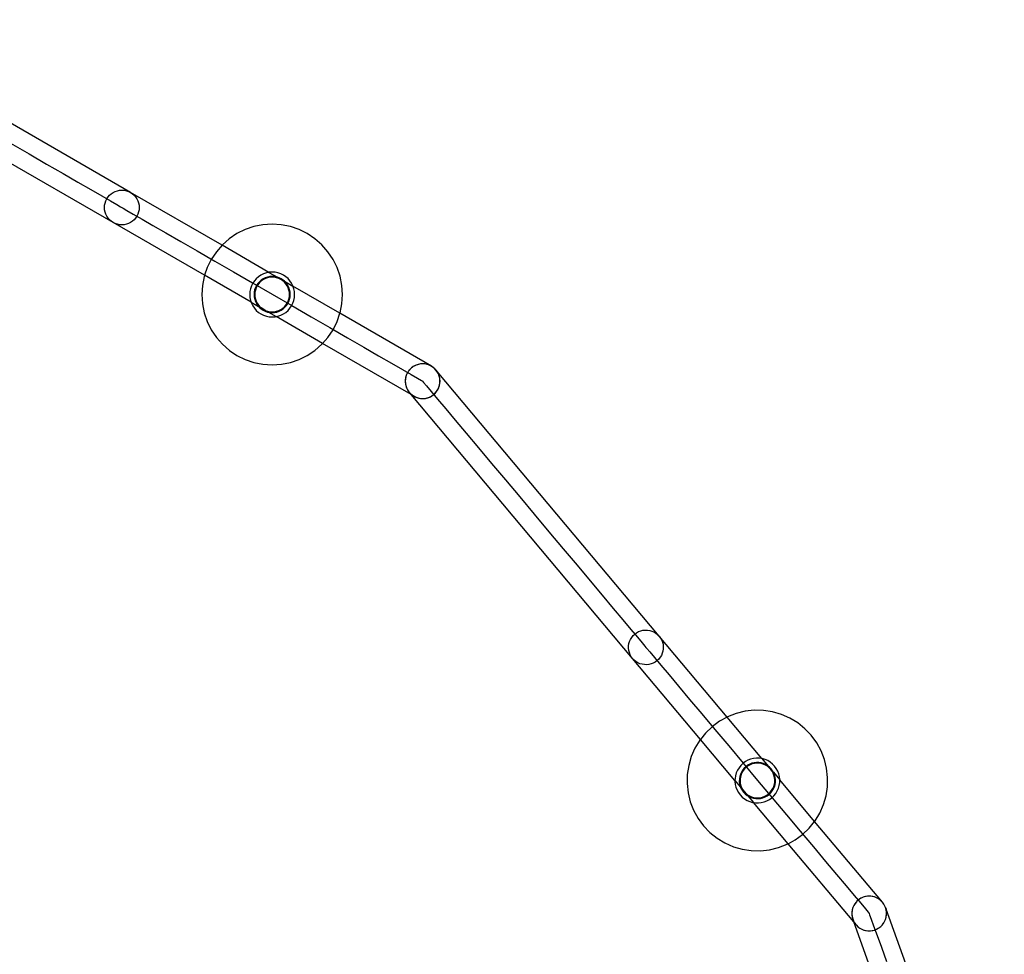
# Model space of a CAD drawing. Units: millimetres. Extents: x 1273 to 9995, y -3006 to 3105.
# Drawn here: x 4157 to 5076, y 14 to 886 of the extents above; entities that cross this region are included whole.
import ezdxf

# ---------------------------------------------------------------- set-up
doc = ezdxf.new("R2010")
doc.units = ezdxf.units.MM

msp = doc.modelspace()

# ---------------------------------------------------------------- linework, layer by layer
for p, q in [((4260.55, 724.45), (3981.37, 885.57)), ((4244.36, 696.39), (3965.88, 857.1)), ((4148.46, 770.44), (4165.84, 760.41)), ((4165.84, 760.41), (4182.3, 750.91)), ((4182.3, 750.91), (4197.56, 742.1)), ((4197.56, 742.1), (4211.36, 734.14)), ((4211.36, 734.14), (4223.46, 727.15)), ((4223.46, 727.15), (4233.66, 721.27)), ((4246.25, 725.39), (4248.26, 726.07)), ((4248.26, 726.07), (4250.34, 726.48)), ((4250.34, 726.48), (4252.45, 726.62)), ((4252.45, 726.62), (4254.57, 726.48)), ((4254.57, 726.48), (4256.65, 726.07)), ((4256.65, 726.07), (4258.65, 725.39)), ((4233.66, 721.27), (4241.78, 716.58)), ((4236.81, 714.61), (4237.49, 716.62)), ((4237.49, 716.62), (4238.43, 718.52)), ((4238.43, 718.52), (4239.6, 720.28)), ((4239.6, 720.28), (4241, 721.87)), ((4241, 721.87), (4242.59, 723.27)), ((4241.78, 716.58), (4247.68, 713.18)), ((4242.59, 723.27), (4244.35, 724.45)), ((4244.35, 724.45), (4246.25, 725.39)), ((4258.65, 725.39), (4260.55, 724.45)), ((4260.55, 724.45), (4262.32, 723.27)), ((4345.88, 675.21), (4260.55, 724.45)), ((4262.32, 723.27), (4263.91, 721.88)), ((4263.91, 721.88), (4265.31, 720.28)), ((4265.31, 720.28), (4266.48, 718.52)), ((4266.48, 718.52), (4267.42, 716.62)), ((4267.42, 716.62), (4268.1, 714.62)), ((4236.26, 710.42), (4236.39, 712.53)), ((4236.4, 708.3), (4236.26, 710.42)), ((4236.39, 712.53), (4236.81, 714.61)), ((4236.81, 706.22), (4236.4, 708.3)), ((4247.68, 713.18), (4251.26, 711.11)), ((4251.26, 711.11), (4252.46, 710.42)), ((4252.46, 710.42), (4253.66, 709.73)), ((4253.66, 709.73), (4257.24, 707.66)), ((4257.24, 707.66), (4263.14, 704.26)), ((4268.1, 714.62), (4268.52, 712.54)), ((4268.52, 708.31), (4268.11, 706.23)), ((4268.52, 712.54), (4268.66, 710.42)), ((4268.66, 710.42), (4268.52, 708.31)), ((4237.49, 704.22), (4236.81, 706.22)), ((4238.43, 702.32), (4237.49, 704.22)), ((4239.61, 700.56), (4238.43, 702.32)), ((4241, 698.96), (4239.61, 700.56)), ((4242.6, 697.57), (4241, 698.96)), ((4263.91, 698.97), (4262.32, 697.57)), ((4263.14, 704.26), (4271.25, 699.57)), ((4265.31, 700.56), (4263.91, 698.97)), ((4266.49, 702.32), (4265.31, 700.56)), ((4267.42, 704.22), (4266.49, 702.32)), ((4268.11, 706.23), (4267.42, 704.22)), ((4271.25, 699.57), (4281.45, 693.69)), ((4244.36, 696.39), (4242.6, 697.57)), ((4246.26, 695.45), (4244.36, 696.39)), ((4329.61, 647.19), (4244.36, 696.39)), ((4248.27, 694.77), (4246.26, 695.45)), ((4250.35, 694.36), (4248.27, 694.77)), ((4252.46, 694.22), (4250.35, 694.36)), ((4254.57, 694.36), (4252.46, 694.22)), ((4256.65, 694.77), (4254.57, 694.36)), ((4258.66, 695.45), (4256.65, 694.77)), ((4260.56, 696.39), (4258.66, 695.45)), ((4262.32, 697.57), (4260.56, 696.39)), ((4281.45, 693.69), (4293.55, 686.7)), ((4367.53, 689.86), (4359.84, 686.06)), ((4375.66, 692.62), (4367.53, 689.86)), ((4384.08, 694.3), (4375.66, 692.62)), ((4392.64, 694.86), (4384.08, 694.3)), ((4401.2, 694.3), (4392.64, 694.86)), ((4409.62, 692.63), (4401.2, 694.3)), ((4417.75, 689.87), (4409.62, 692.63)), ((4425.45, 686.08), (4417.75, 689.87)), ((4293.55, 686.7), (4307.35, 678.74)), ((4352.7, 681.29), (4346.25, 675.63)), ((4359.84, 686.06), (4352.7, 681.29)), ((4432.58, 681.31), (4425.45, 686.08)), ((4439.04, 675.65), (4432.58, 681.31)), ((4307.35, 678.74), (4322.61, 669.93)), ((4345.88, 675.21), (4340.59, 669.18)), ((4346.25, 675.63), (4345.88, 675.21)), ((4389.65, 649.95), (4345.88, 675.21)), ((4444.7, 669.2), (4439.04, 675.65)), ((4322.61, 669.93), (4339.07, 660.44)), ((4335.83, 662.04), (4332.03, 654.35)), ((4340.59, 669.18), (4335.83, 662.04)), ((4449.47, 662.07), (4444.7, 669.2)), ((4453.26, 654.37), (4449.47, 662.07)), ((4332.03, 654.35), (4329.61, 647.19)), ((4339.07, 660.44), (4356.45, 650.41)), ((4456.02, 646.24), (4453.26, 654.37)), ((4329.28, 646.22), (4327.6, 637.8)), ((4329.61, 647.19), (4329.28, 646.22)), ((4373, 622.15), (4329.61, 647.19)), ((4356.45, 650.41), (4374.45, 640.02)), ((4377.85, 644.05), (4376.04, 641.99)), ((4379.91, 645.86), (4377.85, 644.05)), ((4382.18, 647.38), (4379.91, 645.86)), ((4384.64, 648.59), (4382.18, 647.38)), ((4384.21, 643.87), (4382.37, 642.64)), ((4384.55, 643.28), (4382.79, 642.1)), ((4386.19, 644.85), (4384.21, 643.87)), ((4386.45, 644.22), (4384.55, 643.28)), ((4387.23, 649.47), (4384.64, 648.59)), ((4388.28, 645.56), (4386.19, 644.85)), ((4388.46, 644.9), (4386.45, 644.22)), ((4389.65, 649.95), (4387.23, 649.47)), ((4390.45, 645.99), (4388.28, 645.56)), ((4390.54, 645.31), (4388.46, 644.9)), ((4389.92, 650), (4389.65, 649.95)), ((4389.65, 649.95), (4397.61, 645.36)), ((4392.65, 650.18), (4389.92, 650)), ((4392.65, 646.13), (4390.45, 645.99)), ((4392.65, 645.45), (4390.54, 645.31)), ((4395.38, 650.01), (4392.65, 650.18)), ((4394.85, 645.99), (4392.65, 646.13)), ((4394.76, 645.31), (4392.65, 645.45)), ((4396.84, 644.9), (4394.76, 645.31)), ((4397.02, 645.56), (4394.85, 645.99)), ((4398.07, 649.47), (4395.38, 650.01)), ((4398.85, 644.22), (4396.84, 644.9)), ((4397.61, 645.36), (4397.02, 645.56)), ((4399.11, 644.85), (4397.61, 645.36)), ((4397.61, 645.36), (4404.12, 641.6)), ((4400.66, 648.59), (4398.07, 649.47)), ((4400.75, 643.28), (4398.85, 644.22)), ((4401.09, 643.87), (4399.11, 644.85)), ((4403.12, 647.38), (4400.66, 648.59)), ((4402.51, 642.11), (4400.75, 643.28)), ((4402.93, 642.65), (4401.09, 643.87)), ((4405.39, 645.86), (4403.12, 647.38)), ((4407.45, 644.06), (4405.39, 645.86)), ((4409.26, 642), (4407.45, 644.06)), ((4457.7, 637.83), (4456.02, 646.24)), ((4327.6, 637.8), (4327.04, 629.24)), ((4372.43, 634.66), (4371.9, 631.98)), ((4373.31, 637.26), (4372.43, 634.66)), ((4374.52, 639.71), (4373.31, 637.26)), ((4374.45, 640.02), (4392.77, 629.45)), ((4376.04, 641.99), (4374.52, 639.71)), ((4377.05, 635.71), (4376.34, 633.62)), ((4377.68, 635.45), (4377, 633.44)), ((4378.03, 637.69), (4377.05, 635.71)), ((4378.62, 637.35), (4377.68, 635.45)), ((4379.26, 639.53), (4378.03, 637.69)), ((4379.8, 639.11), (4378.62, 637.35)), ((4380.71, 641.19), (4379.26, 639.53)), ((4381.2, 640.7), (4379.8, 639.11)), ((4382.37, 642.64), (4380.71, 641.19)), ((4382.79, 642.1), (4381.2, 640.7)), ((4404.11, 640.71), (4402.51, 642.11)), ((4404.12, 641.6), (4402.93, 642.65)), ((4405.5, 639.12), (4404.11, 640.71)), ((4404.59, 641.19), (4404.12, 641.6)), ((4404.12, 641.6), (4412.08, 637.01)), ((4406.04, 639.53), (4404.59, 641.19)), ((4406.68, 637.35), (4405.5, 639.12)), ((4407.27, 637.7), (4406.04, 639.53)), ((4407.62, 635.45), (4406.68, 637.35)), ((4408.25, 635.71), (4407.27, 637.7)), ((4408.3, 633.45), (4407.62, 635.45)), ((4408.96, 633.62), (4408.25, 635.71)), ((4410.78, 639.72), (4409.26, 642)), ((4411.99, 637.27), (4410.78, 639.72)), ((4412.08, 637.01), (4411.99, 637.27)), ((4412.87, 634.67), (4412.08, 637.01)), ((4455.85, 611.75), (4412.08, 637.01)), ((4413.41, 631.99), (4412.87, 634.67)), ((4458.26, 629.26), (4457.7, 637.83)), ((4327.04, 629.24), (4327.61, 620.67)), ((4371.9, 631.98), (4371.72, 629.25)), ((4371.72, 629.25), (4371.9, 626.51)), ((4371.9, 626.51), (4372.43, 623.83)), ((4375.91, 631.45), (4375.77, 629.25)), ((4375.77, 629.25), (4375.92, 627.04)), ((4376.34, 633.62), (4375.91, 631.45)), ((4375.92, 627.04), (4376.35, 624.88)), ((4376.35, 624.88), (4377.06, 622.79)), ((4376.59, 631.36), (4376.45, 629.25)), ((4376.45, 629.25), (4376.59, 627.13)), ((4377, 633.44), (4376.59, 631.36)), ((4376.59, 627.13), (4377.01, 625.05)), ((4377.01, 625.05), (4377.69, 623.05)), ((4392.77, 629.45), (4411.08, 618.88)), ((4407.62, 623.05), (4408.3, 625.06)), ((4408.25, 622.79), (4408.96, 624.88)), ((4408.71, 631.37), (4408.3, 633.45)), ((4408.3, 625.06), (4408.71, 627.14)), ((4408.85, 629.25), (4408.71, 631.37)), ((4408.71, 627.14), (4408.85, 629.25)), ((4409.39, 631.46), (4408.96, 633.62)), ((4408.96, 624.88), (4409.39, 627.05)), ((4409.54, 629.25), (4409.39, 631.46)), ((4409.39, 627.05), (4409.54, 629.25)), ((4412.87, 623.84), (4413.41, 626.52)), ((4413.59, 629.26), (4413.41, 631.99)), ((4413.41, 626.52), (4413.59, 629.26)), ((4457.7, 620.7), (4458.26, 629.26)), ((4327.61, 620.67), (4329.28, 612.26)), ((4372.43, 623.83), (4373, 622.15)), ((4373, 622.15), (4373.32, 621.24)), ((4373, 622.15), (4380.03, 618.1)), ((4373.32, 621.24), (4374.53, 618.78)), ((4374.53, 618.78), (4376.05, 616.5)), ((4376.05, 616.5), (4377.85, 614.45)), ((4377.06, 622.79), (4378.03, 620.81)), ((4377.69, 623.05), (4378.62, 621.15)), ((4378.03, 620.81), (4379.26, 618.97)), ((4378.62, 621.15), (4379.8, 619.39)), ((4379.26, 618.97), (4380.03, 618.1)), ((4379.8, 619.39), (4381.2, 617.79)), ((4380.03, 618.1), (4380.72, 617.31)), ((4380.03, 618.1), (4382.44, 616.7)), ((4380.72, 617.31), (4382.38, 615.86)), ((4381.2, 617.79), (4382.44, 616.7)), ((4382.38, 615.86), (4384.21, 614.63)), ((4382.44, 616.7), (4382.79, 616.4)), ((4386.9, 614.13), (4382.44, 616.7)), ((4382.79, 616.4), (4384.56, 615.22)), ((4400.76, 615.22), (4402.52, 616.4)), ((4401.1, 614.63), (4402.93, 615.86)), ((4402.52, 616.4), (4404.11, 617.8)), ((4402.93, 615.86), (4404.59, 617.32)), ((4404.11, 617.8), (4405.51, 619.39)), ((4404.59, 617.32), (4406.05, 618.98)), ((4405.51, 619.39), (4406.68, 621.15)), ((4406.05, 618.98), (4407.28, 620.81)), ((4406.68, 621.15), (4407.62, 623.05)), ((4407.28, 620.81), (4408.25, 622.79)), ((4407.46, 614.45), (4409.26, 616.51)), ((4409.26, 616.51), (4410.78, 618.79)), ((4410.78, 618.79), (4411.99, 621.24)), ((4411.08, 618.88), (4429.08, 608.49)), ((4411.99, 621.24), (4412.87, 623.84)), ((4456.03, 612.28), (4457.7, 620.7)), ((4329.28, 612.26), (4332.04, 604.13)), ((4377.85, 614.45), (4379.91, 612.64)), ((4379.91, 612.64), (4382.19, 611.12)), ((4382.19, 611.12), (4384.65, 609.91)), ((4384.21, 614.63), (4386.2, 613.65)), ((4384.56, 615.22), (4386.46, 614.28)), ((4384.65, 609.91), (4387.24, 609.03)), ((4386.2, 613.65), (4388.29, 612.94)), ((4386.46, 614.28), (4386.9, 614.13)), ((4386.9, 614.13), (4388.46, 613.6)), ((4386.9, 614.13), (4389.31, 612.74)), ((4387.24, 609.03), (4389.92, 608.5)), ((4388.29, 612.94), (4389.31, 612.74)), ((4388.46, 613.6), (4390.54, 613.19)), ((4389.31, 612.74), (4390.45, 612.51)), ((4389.31, 612.74), (4396.34, 608.69)), ((4389.92, 608.5), (4392.66, 608.32)), ((4390.45, 612.51), (4392.66, 612.37)), ((4390.54, 613.19), (4392.66, 613.05)), ((4392.66, 613.05), (4394.77, 613.19)), ((4392.66, 612.37), (4394.86, 612.51)), ((4392.66, 608.32), (4395.39, 608.5)), ((4394.77, 613.19), (4396.85, 613.6)), ((4394.86, 612.51), (4397.03, 612.94)), ((4395.39, 608.5), (4396.34, 608.69)), ((4396.34, 608.69), (4398.07, 609.03)), ((4439.73, 583.64), (4396.34, 608.69)), ((4396.85, 613.6), (4398.86, 614.29)), ((4397.03, 612.94), (4399.12, 613.65)), ((4398.07, 609.03), (4400.67, 609.91)), ((4398.86, 614.29), (4400.76, 615.22)), ((4399.12, 613.65), (4401.1, 614.63)), ((4400.67, 609.91), (4403.12, 611.12)), ((4403.12, 611.12), (4405.4, 612.65)), ((4405.4, 612.65), (4407.46, 614.45)), ((4429.08, 608.49), (4446.46, 598.46)), ((4453.27, 604.16), (4455.85, 611.75)), ((4455.85, 611.75), (4456.03, 612.28)), ((4541.18, 562.51), (4455.85, 611.75)), ((4332.04, 604.13), (4335.84, 596.43)), ((4446.46, 598.46), (4462.93, 588.96)), ((4449.48, 596.46), (4453.27, 604.16)), ((4335.84, 596.43), (4340.61, 589.3)), ((4340.61, 589.3), (4346.27, 582.85)), ((4439.73, 583.64), (4444.71, 589.32)), ((4444.71, 589.32), (4449.48, 596.46)), ((4462.93, 588.96), (4478.19, 580.16)), ((4346.27, 582.85), (4352.72, 577.19)), ((4432.6, 577.21), (4439.06, 582.87)), ((4439.06, 582.87), (4439.73, 583.64)), ((4522.2, 536.06), (4439.73, 583.64)), ((4478.19, 580.16), (4491.98, 572.19)), ((4352.72, 577.19), (4359.86, 572.42)), ((4359.86, 572.42), (4367.56, 568.63)), ((4417.77, 568.64), (4425.47, 572.44)), ((4425.47, 572.44), (4432.6, 577.21)), ((4491.98, 572.19), (4504.09, 565.21)), ((4367.56, 568.63), (4375.68, 565.87)), ((4375.68, 565.87), (4384.1, 564.2)), ((4384.1, 564.2), (4392.67, 563.64)), ((4392.67, 563.64), (4401.23, 564.2)), ((4401.23, 564.2), (4409.65, 565.88)), ((4409.65, 565.88), (4417.77, 568.64)), ((4504.09, 565.21), (4514.28, 559.33)), ((4522.6, 560.77), (4521.14, 559.38)), ((4522.6, 560.77), (4521.62, 559.93)), ((4524.31, 562.03), (4522.6, 560.77)), ((4523.22, 561.33), (4522.6, 560.77)), ((4524.31, 562.03), (4523.22, 561.33)), ((4526.16, 563.05), (4524.31, 562.03)), ((4524.98, 562.51), (4524.31, 562.03)), ((4526.88, 563.44), (4524.98, 562.51)), ((4528.14, 563.81), (4526.16, 563.05)), ((4528.89, 564.12), (4526.88, 563.44)), ((4530.2, 564.32), (4528.14, 563.81)), ((4530.96, 564.54), (4528.89, 564.12)), ((4532.3, 564.55), (4530.2, 564.32)), ((4533.08, 564.68), (4530.96, 564.54)), ((4534.42, 564.5), (4532.3, 564.55)), ((4535.19, 564.54), (4533.08, 564.68)), ((4536.52, 564.18), (4534.42, 564.5)), ((4537.27, 564.13), (4535.19, 564.54)), ((4538.55, 563.59), (4536.52, 564.18)), ((4539.28, 563.45), (4537.27, 564.13)), ((4540.49, 562.74), (4538.55, 563.59)), ((4541.18, 562.51), (4539.28, 563.45)), ((4542.3, 561.64), (4540.49, 562.74)), ((4542.94, 561.33), (4541.18, 562.51)), ((4543.96, 560.31), (4542.3, 561.64)), ((4544.53, 559.93), (4542.94, 561.33)), ((4545.42, 558.78), (4543.96, 560.31)), ((4514.28, 559.33), (4522.4, 554.64)), ((4517.43, 552.67), (4517.02, 550.59)), ((4517.2, 551.87), (4517.02, 550.59)), ((4517.43, 552.67), (4517.2, 551.87)), ((4518.06, 554.53), (4517.43, 552.67)), ((4517.79, 553.9), (4517.43, 552.67)), ((4518.06, 554.53), (4517.79, 553.9)), ((4518.11, 554.67), (4518.06, 554.53)), ((4518.25, 554.95), (4518.11, 554.67)), ((4518.9, 556.26), (4518.25, 554.95)), ((4518.64, 555.84), (4518.25, 554.95)), ((4518.9, 556.26), (4518.64, 555.84)), ((4519.44, 557.15), (4518.9, 556.26)), ((4519.05, 556.57), (4518.9, 556.26)), ((4519.44, 557.15), (4519.05, 556.57)), ((4519.92, 557.88), (4519.44, 557.15)), ((4519.74, 557.65), (4519.44, 557.15)), ((4519.92, 557.88), (4519.74, 557.65)), ((4520.94, 559.15), (4519.92, 557.88)), ((4520.23, 558.34), (4519.92, 557.88)), ((4520.94, 559.15), (4520.23, 558.34)), ((4521.07, 559.31), (4520.94, 559.15)), ((4521.14, 559.38), (4521.07, 559.31)), ((4521.62, 559.93), (4521.14, 559.38)), ((4522.4, 554.64), (4528.3, 551.24)), ((4528.3, 551.24), (4531.88, 549.17)), ((4545.93, 558.34), (4544.53, 559.93)), ((4546.67, 557.07), (4545.42, 558.78)), ((4545.42, 558.78), (4546.49, 557.51)), ((4546.49, 557.51), (4545.93, 558.34)), ((4547.11, 556.58), (4546.49, 557.51)), ((4753.73, 310.62), (4546.49, 557.51)), ((4547.69, 555.21), (4546.67, 557.07)), ((4548.05, 554.68), (4547.11, 556.58)), ((4548.46, 553.24), (4547.69, 555.21)), ((4548.73, 552.67), (4548.05, 554.68)), ((4548.97, 551.18), (4548.46, 553.24)), ((4549.14, 550.59), (4548.73, 552.67)), ((4549.2, 549.08), (4548.97, 551.18)), ((4516.87, 549.77), (4516.83, 547.66)), ((4516.83, 547.66), (4517.06, 545.55)), ((4517.02, 550.59), (4516.87, 549.77)), ((4517.02, 550.59), (4516.88, 548.47)), ((4516.88, 548.47), (4517.02, 546.36)), ((4517.02, 546.36), (4517.43, 544.28)), ((4517.06, 545.55), (4517.56, 543.49)), ((4517.43, 544.28), (4518.12, 542.27)), ((4517.56, 543.49), (4518.33, 541.52)), ((4518.12, 542.27), (4519.05, 540.37)), ((4531.88, 549.17), (4533.08, 548.48)), ((4533.01, 548.37), (4533.9, 547.3)), ((4533.9, 547.3), (4536.56, 544.14)), ((4536.56, 544.14), (4540.94, 538.92)), ((4547.56, 541.28), (4548.24, 542.83)), ((4547.56, 541.28), (4548.05, 542.28)), ((4548.05, 542.28), (4548.24, 542.83)), ((4548.24, 542.83), (4548.25, 542.87)), ((4548.25, 542.87), (4548.83, 544.86)), ((4548.25, 542.87), (4548.73, 544.29)), ((4548.73, 544.29), (4548.83, 544.86)), ((4548.83, 544.86), (4549.15, 546.96)), ((4548.83, 544.86), (4549.14, 546.37)), ((4549.28, 548.48), (4549.14, 550.59)), ((4549.14, 546.37), (4549.28, 548.48)), ((4549.15, 546.96), (4549.2, 549.08)), ((4518.33, 541.52), (4519.35, 539.66)), ((4519.05, 540.37), (4520.23, 538.61)), ((4519.35, 539.66), (4520.61, 537.95)), ((4520.23, 538.61), (4521.63, 537.02)), ((4520.61, 537.95), (4522.07, 536.42)), ((4520.61, 537.95), (4522.2, 536.06)), ((4521.63, 537.02), (4523.22, 535.62)), ((4522.07, 536.42), (4523.37, 535.38)), ((4522.2, 536.06), (4523.37, 535.38)), ((4728.92, 289.79), (4522.2, 536.06)), ((4523.22, 535.62), (4524.98, 534.45)), ((4523.37, 535.38), (4523.72, 535.09)), ((4524.98, 534.45), (4523.37, 535.38)), ((4523.72, 535.09), (4525.54, 533.99)), ((4524.98, 534.45), (4526.89, 533.51)), ((4525.54, 533.99), (4527.48, 533.14)), ((4526.89, 533.51), (4528.89, 532.83)), ((4527.48, 533.14), (4529.51, 532.55)), ((4528.89, 532.83), (4530.97, 532.42)), ((4535.2, 532.42), (4537.28, 532.83)), ((4535.83, 532.41), (4537.89, 532.92)), ((4537.28, 532.83), (4539.28, 533.51)), ((4537.89, 532.92), (4539.86, 533.68)), ((4539.28, 533.51), (4541.18, 534.45)), ((4539.86, 533.68), (4541.72, 534.7)), ((4540.94, 538.92), (4546.97, 531.74)), ((4541.18, 534.45), (4542.95, 535.63)), ((4541.72, 534.7), (4542.95, 535.63)), ((4542.95, 535.63), (4544.54, 537.02)), ((4542.95, 535.63), (4543.43, 535.96)), ((4543.43, 535.96), (4544.54, 537.02)), ((4544.54, 537.02), (4545.72, 538.37)), ((4544.54, 537.02), (4544.96, 537.42)), ((4544.96, 537.42), (4545.72, 538.37)), ((4545.72, 538.37), (4545.94, 538.62)), ((4545.94, 538.62), (4546.03, 538.75)), ((4546.03, 538.75), (4546.71, 539.78)), ((4546.03, 538.75), (4546.29, 539.08)), ((4546.29, 539.08), (4546.71, 539.78)), ((4546.71, 539.78), (4547.27, 540.7)), ((4546.71, 539.78), (4547.11, 540.38)), ((4547.11, 540.38), (4547.27, 540.7)), ((4547.27, 540.7), (4547.38, 540.89)), ((4547.38, 540.89), (4547.56, 541.28)), ((4529.51, 532.55), (4531.6, 532.23)), ((4530.97, 532.42), (4533.08, 532.28)), ((4531.6, 532.23), (4533.72, 532.18)), ((4533.08, 532.28), (4535.2, 532.42)), ((4533.72, 532.18), (4535.83, 532.41)), ((4546.97, 531.74), (4554.54, 522.73)), ((4554.54, 522.73), (4563.52, 512.02)), ((4563.52, 512.02), (4573.76, 499.82)), ((4573.76, 499.82), (4585.09, 486.33)), ((4585.09, 486.33), (4597.31, 471.77)), ((4597.31, 471.77), (4610.21, 456.4)), ((4610.21, 456.4), (4623.57, 440.48)), ((4623.57, 440.48), (4637.17, 424.29)), ((4637.17, 424.29), (4650.76, 408.09)), ((4650.76, 408.09), (4664.13, 392.17)), ((4664.13, 392.17), (4677.03, 376.8)), ((4677.03, 376.8), (4689.25, 362.25)), ((4689.25, 362.25), (4700.58, 348.75)), ((4700.58, 348.75), (4710.82, 336.55)), ((4710.82, 336.55), (4719.8, 325.85)), ((4719.8, 325.85), (4727.37, 316.83)), ((4727.37, 316.83), (4733.4, 309.65)), ((4729.38, 311.15), (4730.91, 312.62)), ((4730.91, 312.62), (4732.62, 313.87)), ((4732.62, 313.87), (4734.48, 314.89)), ((4734.48, 314.89), (4736.45, 315.66)), ((4736.45, 315.66), (4738.51, 316.16)), ((4738.51, 316.16), (4740.62, 316.39)), ((4740.62, 316.39), (4742.74, 316.35)), ((4742.74, 316.35), (4744.83, 316.03)), ((4744.83, 316.03), (4746.86, 315.43)), ((4746.86, 315.43), (4748.8, 314.58)), ((4748.8, 314.58), (4750.62, 313.48)), ((4750.62, 313.48), (4752.27, 312.16)), ((4725.19, 301.62), (4725.51, 303.71)), ((4725.51, 303.71), (4726.1, 305.75)), ((4726.1, 305.75), (4726.96, 307.69)), ((4726.96, 307.69), (4728.05, 309.5)), ((4728.05, 309.5), (4729.38, 311.15)), ((4733.4, 309.65), (4737.78, 304.44)), ((4737.78, 304.44), (4740.44, 301.27)), ((4752.27, 312.16), (4753.73, 310.62)), ((4753.73, 310.62), (4754.99, 308.92)), ((4817.07, 235.17), (4753.73, 310.62)), ((4754.99, 308.92), (4756.01, 307.06)), ((4756.01, 307.06), (4756.78, 305.08)), ((4756.78, 305.08), (4757.28, 303.03)), ((4725.14, 299.5), (4725.19, 301.62)), ((4725.37, 297.39), (4725.14, 299.5)), ((4725.88, 295.33), (4725.37, 297.39)), ((4726.65, 293.36), (4725.88, 295.33)), ((4740.44, 301.27), (4741.33, 300.21)), ((4741.33, 300.21), (4742.22, 299.15)), ((4742.22, 299.15), (4744.88, 295.98)), ((4744.88, 295.98), (4749.25, 290.76)), ((4756.55, 294.67), (4755.7, 292.73)), ((4757.14, 296.71), (4756.55, 294.67)), ((4757.47, 298.8), (4757.14, 296.71)), ((4757.28, 303.03), (4757.51, 300.92)), ((4757.51, 300.92), (4757.47, 298.8)), ((4727.67, 291.5), (4726.65, 293.36)), ((4728.92, 289.79), (4727.67, 291.5)), ((4730.38, 288.26), (4728.92, 289.79)), ((4792.2, 214.41), (4728.92, 289.79)), ((4732.04, 286.94), (4730.38, 288.26)), ((4733.85, 285.84), (4732.04, 286.94)), ((4735.79, 284.98), (4733.85, 285.84)), ((4737.82, 284.39), (4735.79, 284.98)), ((4746.2, 284.76), (4744.14, 284.26)), ((4748.18, 285.53), (4746.2, 284.76)), ((4750.03, 286.55), (4748.18, 285.53)), ((4749.25, 290.76), (4755.28, 283.59)), ((4751.74, 287.8), (4750.03, 286.55)), ((4753.27, 289.27), (4751.74, 287.8)), ((4754.6, 290.92), (4753.27, 289.27)), ((4755.7, 292.73), (4754.6, 290.92)), ((4739.92, 284.07), (4737.82, 284.39)), ((4742.04, 284.02), (4739.92, 284.07)), ((4744.14, 284.26), (4742.04, 284.02)), ((4755.28, 283.59), (4762.85, 274.57)), ((4762.85, 274.57), (4771.83, 263.87)), ((4771.83, 263.87), (4782.08, 251.66)), ((4782.08, 251.66), (4793.4, 238.17)), ((4833.9, 240.6), (4825.56, 238.55)), ((4842.43, 241.53), (4833.9, 240.6)), ((4851.01, 241.35), (4842.43, 241.53)), ((4859.49, 240.04), (4851.01, 241.35)), ((4867.73, 237.64), (4859.49, 240.04)), ((4793.4, 238.17), (4805.62, 223.61)), ((4810.04, 231.31), (4803.12, 226.24)), ((4817.07, 235.17), (4810.04, 231.31)), ((4817.57, 235.44), (4817.07, 235.17)), ((4849.57, 196.46), (4817.07, 235.17)), ((4825.56, 238.55), (4817.57, 235.44)), ((4875.59, 234.19), (4867.73, 237.64)), ((4882.93, 229.74), (4875.59, 234.19)), ((4889.62, 224.37), (4882.93, 229.74)), ((4803.12, 226.24), (4796.92, 220.3)), ((4805.62, 223.61), (4818.53, 208.24)), ((4895.56, 218.17), (4889.62, 224.37)), ((4791.55, 213.61), (4787.1, 206.27)), ((4792.2, 214.41), (4791.55, 213.61)), ((4796.92, 220.3), (4792.2, 214.41)), ((4824.41, 176.03), (4792.2, 214.41)), ((4900.63, 211.25), (4895.56, 218.17)), ((4787.1, 206.27), (4783.65, 198.41)), ((4818.53, 208.24), (4831.89, 192.33)), ((4904.76, 203.72), (4900.63, 211.25)), ((4907.88, 195.73), (4904.76, 203.72)), ((4783.65, 198.41), (4781.25, 190.17)), ((4834.06, 193.64), (4831.85, 192.02)), ((4836.46, 194.95), (4834.06, 193.64)), ((4839.01, 195.95), (4836.46, 194.95)), ((4841.67, 196.6), (4839.01, 195.95)), ((4844.39, 196.9), (4841.67, 196.6)), ((4847.13, 196.84), (4844.39, 196.9)), ((4849.57, 196.46), (4847.13, 196.84)), ((4849.83, 196.42), (4849.57, 196.46)), ((4849.57, 196.46), (4855.48, 189.42)), ((4852.46, 195.66), (4849.83, 196.42)), ((4854.97, 194.55), (4852.46, 195.66)), ((4857.31, 193.13), (4854.97, 194.55)), ((4859.45, 191.42), (4857.31, 193.13)), ((4909.92, 187.39), (4907.88, 195.73)), ((4781.25, 190.17), (4779.94, 181.69)), ((4826.74, 185.65), (4825.63, 183.14)), ((4828.16, 187.99), (4826.74, 185.65)), ((4829.87, 190.12), (4828.16, 187.99)), ((4830.33, 183.78), (4829.44, 181.76)), ((4831.85, 192.02), (4829.87, 190.12)), ((4831.47, 185.67), (4830.33, 183.78)), ((4832.03, 185.27), (4830.94, 183.46)), ((4832.86, 187.39), (4831.47, 185.67)), ((4831.89, 192.33), (4845.48, 176.13)), ((4833.36, 186.93), (4832.03, 185.27)), ((4834.45, 188.92), (4832.86, 187.39)), ((4834.89, 188.39), (4833.36, 186.93)), ((4836.23, 190.22), (4834.45, 188.92)), ((4836.6, 189.65), (4834.89, 188.39)), ((4838.17, 191.28), (4836.23, 190.22)), ((4838.46, 190.67), (4836.6, 189.65)), ((4840.23, 192.08), (4838.17, 191.28)), ((4840.43, 191.43), (4838.46, 190.67)), ((4842.37, 192.61), (4840.23, 192.08)), ((4842.49, 191.94), (4840.43, 191.43)), ((4844.57, 192.85), (4842.37, 192.61)), ((4844.6, 192.17), (4842.49, 191.94)), ((4846.77, 192.8), (4844.57, 192.85)), ((4846.72, 192.12), (4844.6, 192.17)), ((4848.81, 191.8), (4846.72, 192.12)), ((4848.96, 192.47), (4846.77, 192.8)), ((4850.84, 191.21), (4848.81, 191.8)), ((4851.08, 191.85), (4848.96, 192.47)), ((4852.78, 190.36), (4850.84, 191.21)), ((4853.1, 190.96), (4851.08, 191.85)), ((4854.6, 189.26), (4852.78, 190.36)), ((4854.99, 189.82), (4853.1, 190.96)), ((4856.25, 187.93), (4854.6, 189.26)), ((4855.48, 189.42), (4854.99, 189.82)), ((4856.71, 188.43), (4855.48, 189.42)), ((4855.48, 189.42), (4860.3, 183.67)), ((4857.71, 186.4), (4856.25, 187.93)), ((4858.24, 186.84), (4856.71, 188.43)), ((4858.97, 184.69), (4857.71, 186.4)), ((4859.54, 185.06), (4858.24, 186.84)), ((4859.99, 182.83), (4858.97, 184.69)), ((4861.34, 189.44), (4859.45, 191.42)), ((4860.3, 183.67), (4859.54, 185.06)), ((4862.96, 187.24), (4861.34, 189.44)), ((4864.28, 184.84), (4862.96, 187.24)), ((4865.27, 182.28), (4864.28, 184.84)), ((4910.85, 178.86), (4909.92, 187.39)), ((4779.94, 181.69), (4779.76, 173.11)), ((4824.41, 176.03), (4824.39, 175.07)), ((4824.39, 175.07), (4824.69, 172.35)), ((4824.45, 177.8), (4824.41, 176.03)), ((4824.41, 176.03), (4829.63, 169.82)), ((4824.87, 180.51), (4824.45, 177.8)), ((4825.63, 183.14), (4824.87, 180.51)), ((4828.49, 177.45), (4828.44, 175.24)), ((4828.44, 175.24), (4828.68, 173.05)), ((4828.82, 179.64), (4828.49, 177.45)), ((4829.44, 181.76), (4828.82, 179.64)), ((4829.17, 177.39), (4829.12, 175.27)), ((4829.12, 175.27), (4829.35, 173.17)), ((4829.49, 179.49), (4829.17, 177.39)), ((4830.08, 181.52), (4829.49, 179.49)), ((4830.94, 183.46), (4830.08, 181.52)), ((4845.48, 176.13), (4859.08, 159.94)), ((4860.76, 180.86), (4859.99, 182.83)), ((4860.61, 183.12), (4860.3, 183.67)), ((4860.3, 183.67), (4866.21, 176.63)), ((4861.41, 181.06), (4860.61, 183.12)), ((4861.26, 178.8), (4860.76, 180.86)), ((4861.12, 172.48), (4861.44, 174.58)), ((4861.49, 176.69), (4861.26, 178.8)), ((4861.93, 178.92), (4861.41, 181.06)), ((4861.44, 174.58), (4861.49, 176.69)), ((4861.79, 172.33), (4862.12, 174.52)), ((4862.17, 176.72), (4861.93, 178.92)), ((4862.12, 174.52), (4862.17, 176.72)), ((4865.92, 179.62), (4865.27, 182.28)), ((4866.22, 176.9), (4865.92, 179.62)), ((4866.16, 174.16), (4866.21, 176.63)), ((4866.21, 176.63), (4866.22, 176.9)), ((4898.71, 137.92), (4866.21, 176.63)), ((4910.67, 170.28), (4910.85, 178.86)), ((4779.76, 173.11), (4780.7, 164.58)), ((4824.69, 172.35), (4825.34, 169.69)), ((4825.34, 169.69), (4826.34, 167.13)), ((4826.34, 167.13), (4827.65, 164.73)), ((4828.68, 173.05), (4829.21, 170.9)), ((4829.21, 170.9), (4829.63, 169.82)), ((4829.35, 173.17), (4829.86, 171.11)), ((4829.63, 169.82), (4830.01, 168.85)), ((4829.63, 169.82), (4831.42, 167.69)), ((4829.86, 171.11), (4830.63, 169.14)), ((4830.01, 168.85), (4831.07, 166.91)), ((4830.63, 169.14), (4831.42, 167.69)), ((4831.07, 166.91), (4832.38, 165.13)), ((4831.42, 167.69), (4831.65, 167.28)), ((4831.42, 167.69), (4834.73, 163.75)), ((4831.65, 167.28), (4832.9, 165.57)), ((4832.9, 165.57), (4834.36, 164.04)), ((4857.25, 165.04), (4858.58, 166.7)), ((4857.76, 164.58), (4859.14, 166.3)), ((4858.58, 166.7), (4859.68, 168.51)), ((4859.14, 166.3), (4860.28, 168.19)), ((4859.68, 168.51), (4860.53, 170.45)), ((4860.28, 168.19), (4861.17, 170.21)), ((4860.53, 170.45), (4861.12, 172.48)), ((4861.17, 170.21), (4861.79, 172.33)), ((4862.46, 163.98), (4863.88, 166.32)), ((4863.88, 166.32), (4864.98, 168.83)), ((4864.98, 168.83), (4865.74, 171.46)), ((4865.74, 171.46), (4866.16, 174.16)), ((4909.36, 161.8), (4910.67, 170.28)), ((4780.7, 164.58), (4782.74, 156.24)), ((4782.74, 156.24), (4785.85, 148.24)), ((4827.65, 164.73), (4829.27, 162.53)), ((4829.27, 162.53), (4831.17, 160.55)), ((4831.17, 160.55), (4833.3, 158.84)), ((4832.38, 165.13), (4833.9, 163.54)), ((4833.3, 158.84), (4835.64, 157.42)), ((4833.9, 163.54), (4835.63, 162.15)), ((4834.36, 164.04), (4834.73, 163.75)), ((4834.73, 163.75), (4836.02, 162.71)), ((4834.73, 163.75), (4836.52, 161.61)), ((4835.63, 162.15), (4836.52, 161.61)), ((4835.64, 157.42), (4838.15, 156.31)), ((4836.02, 162.71), (4837.83, 161.61)), ((4836.52, 161.61), (4837.51, 161.01)), ((4836.52, 161.61), (4841.73, 155.4)), ((4837.51, 161.01), (4839.54, 160.12)), ((4837.83, 161.61), (4839.77, 160.76)), ((4838.15, 156.31), (4840.78, 155.55)), ((4839.54, 160.12), (4841.66, 159.5)), ((4839.77, 160.76), (4841.8, 160.17)), ((4841.66, 159.5), (4843.84, 159.17)), ((4841.8, 160.17), (4843.9, 159.85)), ((4843.84, 159.17), (4846.05, 159.12)), ((4843.9, 159.85), (4846.02, 159.8)), ((4846.02, 159.8), (4848.12, 160.03)), ((4846.05, 159.12), (4848.24, 159.36)), ((4848.12, 160.03), (4850.18, 160.54)), ((4848.24, 159.36), (4850.39, 159.88)), ((4850.18, 160.54), (4852.16, 161.3)), ((4850.39, 159.88), (4852.44, 160.69)), ((4851.6, 156.02), (4854.16, 157.02)), ((4852.16, 161.3), (4854.01, 162.32)), ((4852.44, 160.69), (4854.38, 161.75)), ((4854.01, 162.32), (4855.72, 163.58)), ((4854.16, 157.02), (4856.56, 158.33)), ((4854.38, 161.75), (4856.16, 163.05)), ((4855.72, 163.58), (4857.25, 165.04)), ((4856.16, 163.05), (4857.76, 164.58)), ((4856.56, 158.33), (4858.76, 159.95)), ((4858.76, 159.95), (4860.74, 161.85)), ((4859.08, 159.94), (4872.44, 144.02)), ((4860.74, 161.85), (4862.46, 163.98)), ((4906.96, 153.56), (4909.36, 161.8)), ((4785.85, 148.24), (4789.98, 140.72)), ((4840.78, 155.55), (4841.73, 155.4)), ((4841.73, 155.4), (4843.49, 155.13)), ((4873.95, 117.02), (4841.73, 155.4)), ((4843.49, 155.13), (4846.22, 155.07)), ((4846.22, 155.07), (4848.95, 155.37)), ((4848.95, 155.37), (4851.6, 156.02)), ((4903.51, 145.7), (4906.96, 153.56)), ((4789.98, 140.72), (4795.05, 133.8)), ((4872.44, 144.02), (4885.34, 128.65)), ((4893.69, 131.67), (4898.71, 137.92)), ((4898.71, 137.92), (4899.06, 138.36)), ((4962.05, 62.47), (4898.71, 137.92)), ((4899.06, 138.36), (4903.51, 145.7)), ((4795.05, 133.8), (4800.99, 127.6)), ((4885.34, 128.65), (4897.56, 114.09)), ((4887.49, 125.73), (4893.69, 131.67)), ((4800.99, 127.6), (4807.68, 122.23)), ((4807.68, 122.23), (4815.02, 117.78)), ((4873.95, 117.02), (4880.57, 120.66)), ((4880.57, 120.66), (4887.49, 125.73)), ((4815.02, 117.78), (4822.88, 114.33)), ((4822.88, 114.33), (4831.12, 111.93)), ((4831.12, 111.93), (4839.6, 110.62)), ((4839.6, 110.62), (4848.18, 110.44)), ((4848.18, 110.44), (4856.71, 111.37)), ((4856.71, 111.37), (4865.05, 113.42)), ((4865.05, 113.42), (4873.05, 116.53)), ((4873.05, 116.53), (4873.95, 117.02)), ((4935.16, 44.1), (4873.95, 117.02)), ((4897.56, 114.09), (4908.89, 100.6)), ((4908.89, 100.6), (4919.13, 88.39)), ((4919.13, 88.39), (4928.12, 77.69)), ((4928.12, 77.69), (4935.69, 68.68)), ((4935.69, 68.68), (4941.71, 61.5)), ((4939.78, 64.87), (4938.97, 64.22)), ((4939.22, 64.46), (4938.97, 64.22)), ((4939.78, 64.87), (4939.22, 64.46)), ((4940.49, 65.39), (4939.78, 64.87)), ((4940.24, 65.24), (4939.78, 64.87)), ((4940.49, 65.39), (4940.24, 65.24)), ((4941.89, 66.24), (4940.49, 65.39)), ((4940.93, 65.71), (4940.49, 65.39)), ((4941.89, 66.24), (4940.93, 65.71)), ((4942.05, 66.34), (4941.89, 66.24)), ((4942.14, 66.38), (4942.05, 66.34)), ((4943.99, 67.19), (4942.14, 66.38)), ((4942.79, 66.73), (4942.14, 66.38)), ((4943.99, 67.19), (4942.79, 66.73)), ((4946.03, 67.79), (4943.99, 67.19)), ((4944.77, 67.5), (4943.99, 67.19)), ((4946.03, 67.79), (4944.77, 67.5)), ((4948.12, 68.11), (4946.03, 67.79)), ((4946.82, 68.01), (4946.03, 67.79)), ((4948.93, 68.24), (4946.82, 68.01)), ((4950.24, 68.16), (4948.12, 68.11)), ((4951.05, 68.19), (4948.93, 68.24)), ((4952.35, 67.93), (4950.24, 68.16)), ((4953.14, 67.87), (4951.05, 68.19)), ((4954.41, 67.42), (4952.35, 67.93)), ((4955.18, 67.28), (4953.14, 67.87)), ((4956.38, 66.65), (4954.41, 67.42)), ((4957.12, 66.42), (4955.18, 67.28)), ((4958.24, 65.64), (4956.38, 66.65)), ((4958.93, 65.32), (4957.12, 66.42)), ((4959.95, 64.38), (4958.24, 65.64)), ((4960.58, 64), (4958.93, 65.32)), ((4961.48, 62.92), (4959.95, 64.38)), ((4933.82, 55.56), (4933.5, 53.46)), ((4934.09, 56.84), (4933.58, 54.78)), ((4934.42, 57.59), (4933.82, 55.56)), ((4934.85, 58.81), (4934.09, 56.84)), ((4935.27, 59.53), (4934.42, 57.59)), ((4935.27, 59.53), (4934.85, 58.81)), ((4936.37, 61.34), (4935.27, 59.53)), ((4935.87, 60.67), (4935.27, 59.53)), ((4936.37, 61.34), (4935.87, 60.67)), ((4937.6, 62.88), (4936.37, 61.34)), ((4937.13, 62.38), (4936.37, 61.34)), ((4937.6, 62.88), (4937.13, 62.38)), ((4937.69, 62.99), (4937.6, 62.88)), ((4937.91, 63.2), (4937.69, 62.99)), ((4938.97, 64.22), (4937.91, 63.2)), ((4938.59, 63.91), (4937.91, 63.2)), ((4938.97, 64.22), (4938.59, 63.91)), ((4941.71, 61.5), (4946.09, 56.28)), ((4946.09, 56.28), (4948.75, 53.11)), ((4962.05, 62.47), (4960.58, 64)), ((4962.81, 61.27), (4961.48, 62.92)), ((4963.3, 60.76), (4962.05, 62.47)), ((4963.91, 59.45), (4962.81, 61.27)), ((4964.32, 58.9), (4963.3, 60.76)), ((4964.76, 57.51), (4963.91, 59.45)), ((4965.09, 56.93), (4964.32, 58.9)), ((4965.35, 55.48), (4964.76, 57.51)), ((4964.76, 57.51), (4965.33, 55.96)), ((4965.33, 55.96), (4965.09, 56.93)), ((4965.59, 54.87), (4965.33, 55.96)), ((5075.64, -246.92), (4965.33, 55.96)), ((4965.68, 53.39), (4965.35, 55.48)), ((4933.58, 54.78), (4933.35, 52.67)), ((4933.35, 52.67), (4933.4, 50.56)), ((4933.4, 50.56), (4933.72, 48.46)), ((4933.5, 53.46), (4933.46, 51.34)), ((4933.46, 51.34), (4933.69, 49.24)), ((4933.69, 49.24), (4934.19, 47.18)), ((4933.72, 48.46), (4934.32, 46.43)), ((4934.19, 47.18), (4934.96, 45.2)), ((4934.32, 46.43), (4935.17, 44.49)), ((4934.32, 46.43), (4935.16, 44.1)), ((4948.75, 53.11), (4949.64, 52.05)), ((4949.54, 51.97), (4950.01, 50.67)), ((4950.01, 50.67), (4951.43, 46.78)), ((4951.43, 46.78), (4953.76, 40.38)), ((4964.01, 44.58), (4964.86, 46.52)), ((4964.22, 45.13), (4964.99, 47.1)), ((4964.86, 46.52), (4965.46, 48.55)), ((4964.99, 47.1), (4965.49, 49.16)), ((4965.46, 48.55), (4965.78, 50.64)), ((4965.49, 49.16), (4965.72, 51.27)), ((4965.82, 52.76), (4965.59, 54.87)), ((4965.72, 51.27), (4965.68, 53.39)), ((4965.78, 50.64), (4965.82, 52.76)), ((4934.96, 45.2), (4935.98, 43.35)), ((4935.16, 44.1), (4936.03, 43.07)), ((5045.19, -258.01), (4935.16, 44.1)), ((4935.17, 44.49), (4936.03, 43.07)), ((4935.98, 43.35), (4937.23, 41.64)), ((4936.03, 43.07), (4936.27, 42.68)), ((4937.23, 41.64), (4936.03, 43.07)), ((4936.27, 42.68), (4937.6, 41.02)), ((4937.23, 41.64), (4938.7, 40.11)), ((4937.6, 41.02), (4939.13, 39.56)), ((4938.7, 40.11), (4940.35, 38.78)), ((4939.13, 39.56), (4940.84, 38.31)), ((4940.35, 38.78), (4942.16, 37.68)), ((4940.84, 38.31), (4942.69, 37.29)), ((4942.16, 37.68), (4944.1, 36.83)), ((4942.69, 37.29), (4944.67, 36.52)), ((4944.1, 36.83), (4946.14, 36.24)), ((4953.76, 40.38), (4956.96, 31.58)), ((4954.51, 36.6), (4956.49, 37.37)), ((4954.51, 36.6), (4955.08, 36.75)), ((4955.08, 36.75), (4956.49, 37.37)), ((4956.49, 37.37), (4958.06, 38.23)), ((4956.49, 37.37), (4957.02, 37.6)), ((4957.02, 37.6), (4958.06, 38.23)), ((4958.06, 38.23), (4958.35, 38.39)), ((4958.35, 38.39), (4958.48, 38.49)), ((4958.48, 38.49), (4959.48, 39.22)), ((4958.48, 38.49), (4958.83, 38.7)), ((4958.83, 38.7), (4959.48, 39.22)), ((4959.48, 39.22), (4960.32, 39.89)), ((4959.48, 39.22), (4960.06, 39.65)), ((4960.06, 39.65), (4960.32, 39.89)), ((4960.32, 39.89), (4960.48, 40.03)), ((4960.48, 40.03), (4960.78, 40.34)), ((4960.78, 40.34), (4961.95, 41.56)), ((4960.78, 40.34), (4961.59, 41.11)), ((4961.59, 41.11), (4961.95, 41.56)), ((4961.95, 41.56), (4961.98, 41.6)), ((4961.98, 41.6), (4963.2, 43.27)), ((4961.98, 41.6), (4962.91, 42.76)), ((4962.91, 42.76), (4963.2, 43.27)), ((4963.2, 43.27), (4964.22, 45.13)), ((4963.2, 43.27), (4964.01, 44.58)), ((4944.67, 36.52), (4946.73, 36.02)), ((4946.14, 36.24), (4948.23, 35.91)), ((4946.73, 36.02), (4948.83, 35.79)), ((4948.23, 35.91), (4950.35, 35.87)), ((4948.83, 35.79), (4950.95, 35.83)), ((4950.35, 35.87), (4952.46, 36.1)), ((4950.95, 35.83), (4953.05, 36.16)), ((4952.46, 36.1), (4954.51, 36.6)), ((4953.05, 36.16), (4954.51, 36.6)), ((4956.96, 31.58), (4960.99, 20.52)), ((4960.99, 20.52), (4965.77, 7.39))]:
    msp.add_line(p, q)

doc.saveas('drawing.dxf')
